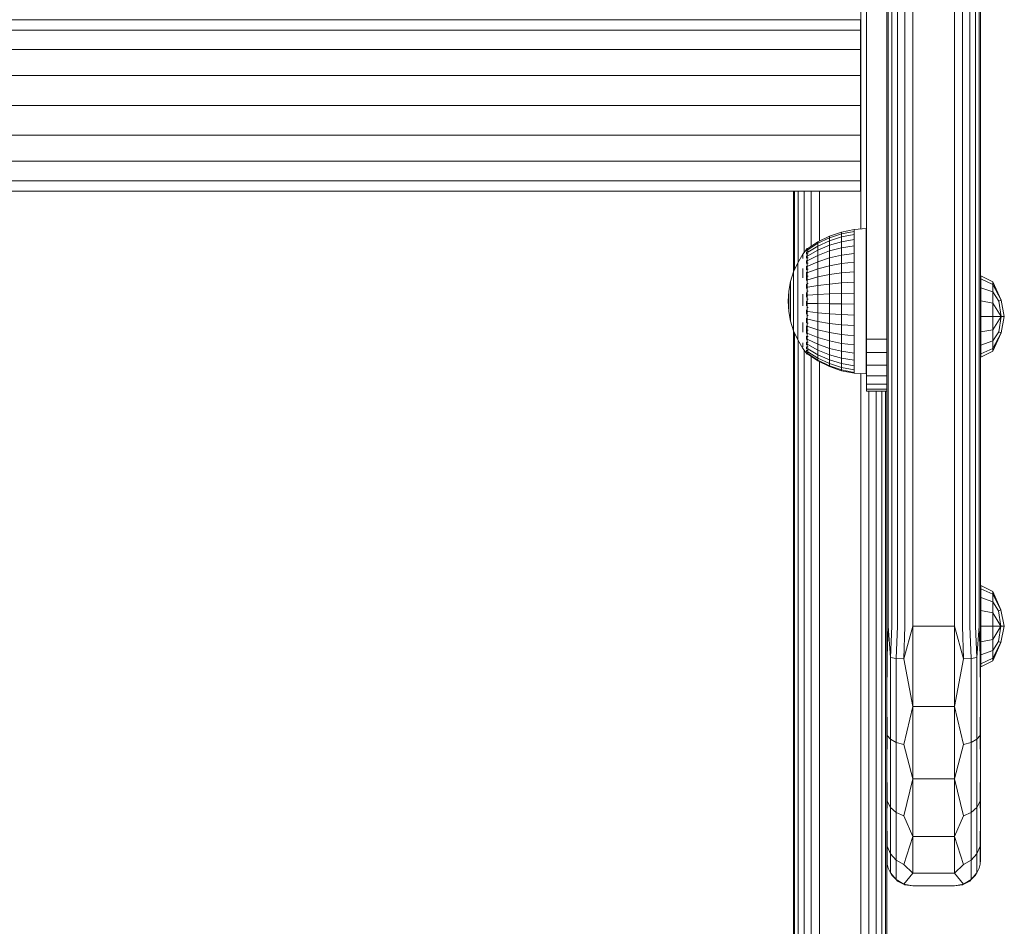
# Model space of a CAD drawing. Units: millimetres. Extents: x 542 to 578302, y -1972 to 596964.
# Drawn here: x 6382 to 6572, y 2416 to 2591 of the extents above; entities that cross this region are included whole.
import ezdxf

# ---------------------------------------------------------------- set-up
doc = ezdxf.new("R2010")
doc.units = ezdxf.units.MM
doc.layers.add('Контур', color=7, linetype='Continuous', lineweight=15)

msp = doc.modelspace()

# ---------------------------------------------------------------- linework, layer by layer
at = {"layer": 'Контур'}
for p, q in [((6549.358, 2473.984), (6549.358, 2724.832)), ((6549.603, 2724.832), (6549.602, 2473.984)), ((6550.313, 2724.832), (6550.313, 2473.984)), ((6551.419, 2724.832), (6551.419, 2473.984)), ((6552.813, 2724.832), (6552.813, 2473.984)), ((6554.358, 2473.984), (6554.358, 2724.832)), ((6562.358, 2473.984), (6562.358, 2724.832)), ((6563.903, 2473.984), (6563.903, 2724.832)), ((6565.297, 2473.984), (6565.297, 2724.832)), ((6566.403, 2473.984), (6566.403, 2724.832)), ((6567.113, 2473.984), (6567.113, 2724.832)), ((6567.358, 2724.832), (6567.358, 2473.984)), ((6545.452, 2529.271), (6545.452, 2619.271)), ((6544.36, 2600.094), (6544.36, 2550.453)), ((6544.28, 2590.766), (5917.828, 2590.766)), ((6544.28, 2588.777), (6544.28, 2590.766)), ((6544.28, 2588.777), (5917.828, 2588.777)), ((6544.28, 2585.037), (6544.28, 2588.777)), ((6544.28, 2585.037), (5917.828, 2585.037)), ((6544.28, 2580), (6544.28, 2585.037)), ((6544.28, 2580), (5917.828, 2580)), ((6544.28, 2574.271), (6544.28, 2580)), ((6544.28, 2574.271), (5917.828, 2574.271)), ((6544.28, 2574.271), (6544.28, 2568.542)), ((6544.28, 2568.542), (5917.828, 2568.542)), ((6544.28, 2563.504), (6544.28, 2568.542)), ((6544.28, 2563.504), (5917.828, 2563.504)), ((6544.28, 2559.765), (6544.28, 2563.504)), ((6544.28, 2559.765), (5917.828, 2559.765)), ((6544.28, 2557.775), (6544.28, 2559.765)), ((6544.28, 2557.775), (5917.828, 2557.775)), ((6531.36, 2542.054), (6531.36, 2557.775)), ((6531.605, 2542.643), (6531.605, 2557.775)), ((6532.315, 2544.153), (6532.315, 2557.775)), ((6533.421, 2545.911), (6533.421, 2557.775)), ((6534.815, 2547.148), (6534.815, 2557.775)), ((6536.36, 2548.123), (6536.36, 2557.775)), ((6543.069, 2550.341), (6540.639, 2549.86)), ((6545.377, 2550.542), (6543.069, 2550.341)), ((6543.069, 2550.341), (6543.069, 2550.017)), ((6545.377, 2550.542), (6545.377, 2550.378)), ((6545.377, 2549.89), (6545.377, 2550.378)), ((6538.293, 2549.069), (6536.07, 2547.981)), ((6536.07, 2547.712), (6538.293, 2548.776)), ((6540.639, 2549.86), (6538.293, 2549.069)), ((6538.293, 2548.776), (6540.639, 2549.548)), ((6538.293, 2549.069), (6538.293, 2548.776)), ((6540.639, 2548.931), (6538.293, 2548.195)), ((6538.293, 2548.776), (6538.293, 2548.195)), ((6540.639, 2549.548), (6543.069, 2550.017)), ((6540.639, 2549.86), (6540.639, 2549.548)), ((6540.639, 2549.548), (6540.639, 2548.931)), ((6543.069, 2549.378), (6540.639, 2548.931)), ((6540.639, 2548.024), (6540.639, 2548.931)), ((6540.639, 2548.024), (6543.069, 2548.438)), ((6543.069, 2550.017), (6543.069, 2549.378)), ((6543.069, 2548.438), (6543.069, 2549.378)), ((6543.069, 2547.219), (6543.069, 2548.438)), ((6545.377, 2549.088), (6545.377, 2549.89)), ((6545.377, 2547.993), (6545.377, 2549.088)), ((6533.877, 2546.523), (6533.2, 2545.614)), ((6533.877, 2546.542), (6533.913, 2546.561)), ((6533.877, 2546.542), (6533.877, 2546.472)), ((6534.04, 2546.742), (6533.901, 2546.555)), ((6534.04, 2546.742), (6534.202, 2546.742)), ((6534.04, 2546.742), (6534.04, 2546.623)), ((6534.04, 2546.623), (6534.203, 2546.623)), ((6534.04, 2546.623), (6534.04, 2546.267)), ((6536.07, 2547.981), (6534.112, 2546.682)), ((6534.112, 2546.445), (6536.07, 2547.712)), ((6534.112, 2545.975), (6536.07, 2547.182)), ((6538.293, 2548.195), (6536.07, 2547.182)), ((6536.07, 2547.981), (6536.07, 2547.712)), ((6536.07, 2547.712), (6536.07, 2547.182)), ((6536.07, 2546.403), (6538.293, 2547.342)), ((6536.07, 2546.403), (6536.07, 2547.182)), ((6538.293, 2547.342), (6538.293, 2548.195)), ((6538.293, 2547.342), (6540.639, 2548.024)), ((6538.293, 2546.235), (6538.293, 2547.342)), ((6538.293, 2546.235), (6540.639, 2546.847)), ((6540.639, 2546.847), (6540.639, 2548.024)), ((6540.639, 2546.847), (6543.069, 2547.219)), ((6540.639, 2545.429), (6540.639, 2546.847)), ((6543.069, 2545.75), (6543.069, 2547.219)), ((6545.377, 2546.629), (6545.377, 2547.993)), ((6545.377, 2545.029), (6545.377, 2546.629)), ((6533.2, 2545.614), (6532.2, 2543.963)), ((6533.2, 2545.476), (6533.2, 2545.203)), ((6533.2, 2544.799), (6533.2, 2545.203)), ((6533.877, 2546.381), (6533.899, 2546.419)), ((6533.877, 2546.4), (6533.877, 2546.381)), ((6533.877, 2546.189), (6533.877, 2546.381)), ((6533.877, 2546.381), (6533.944, 2546.379)), ((6533.877, 2545.904), (6533.905, 2546.003)), ((6533.877, 2545.904), (6533.877, 2545.996)), ((6533.877, 2545.904), (6533.953, 2545.908)), ((6533.877, 2545.65), (6533.877, 2545.904)), ((6533.877, 2545.127), (6533.877, 2545.323)), ((6533.877, 2545.127), (6533.954, 2545.184)), ((6533.877, 2544.873), (6533.877, 2545.127)), ((6533.877, 2545.127), (6533.905, 2544.957)), ((6534.04, 2546.267), (6534.202, 2546.267)), ((6534.04, 2546.267), (6534.04, 2545.683)), ((6534.04, 2545.683), (6534.202, 2545.683)), ((6534.04, 2545.683), (6534.04, 2544.885)), ((6534.04, 2544.885), (6534.202, 2544.885)), ((6534.04, 2544.885), (6534.04, 2543.891)), ((6534.112, 2545.284), (6536.07, 2546.403)), ((6534.112, 2544.388), (6536.07, 2545.393)), ((6536.07, 2545.393), (6536.07, 2546.403)), ((6536.07, 2545.393), (6538.293, 2546.235)), ((6536.07, 2544.175), (6536.07, 2545.393)), ((6536.07, 2544.175), (6538.293, 2544.901)), ((6538.293, 2544.901), (6538.293, 2546.235)), ((6538.293, 2544.901), (6540.639, 2545.429)), ((6538.293, 2543.371), (6538.293, 2544.901)), ((6540.639, 2545.429), (6543.069, 2545.75)), ((6540.639, 2543.803), (6540.639, 2545.429)), ((6543.069, 2544.065), (6543.069, 2545.75)), ((6545.377, 2543.23), (6545.377, 2545.029)), ((6532.2, 2543.963), (6531.407, 2542.205)), ((6532.2, 2543.963), (6532.2, 2543.851)), ((6532.2, 2543.851), (6532.2, 2543.628)), ((6532.2, 2543.628), (6532.2, 2543.297)), ((6532.2, 2542.864), (6532.2, 2543.297)), ((6532.2, 2542.864), (6532.2, 2542.335)), ((6533.2, 2542.869), (6533.2, 2542.019)), ((6533.877, 2544.073), (6533.877, 2544.413)), ((6533.877, 2544.073), (6533.95, 2544.22)), ((6533.877, 2543.856), (6533.877, 2544.073)), ((6533.877, 2544.073), (6533.903, 2543.914)), ((6533.877, 2542.777), (6533.877, 2543.312)), ((6533.877, 2542.777), (6533.941, 2543.013)), ((6533.877, 2542.604), (6533.877, 2542.777)), ((6533.877, 2542.777), (6533.899, 2542.654)), ((6534.04, 2543.891), (6534.203, 2543.891)), ((6534.04, 2543.891), (6534.04, 2542.726)), ((6534.04, 2542.726), (6534.203, 2542.726)), ((6534.04, 2542.726), (6534.04, 2541.415)), ((6534.112, 2543.309), (6536.07, 2544.175)), ((6534.112, 2542.07), (6536.07, 2542.778)), ((6536.07, 2542.778), (6536.07, 2544.175)), ((6536.07, 2542.778), (6538.293, 2543.371)), ((6536.07, 2541.235), (6536.07, 2542.778)), ((6538.293, 2543.371), (6540.639, 2543.803)), ((6538.293, 2541.682), (6538.293, 2543.371)), ((6540.639, 2543.803), (6543.069, 2544.065)), ((6540.639, 2542.006), (6540.639, 2543.803)), ((6543.069, 2542.203), (6543.069, 2544.065)), ((6545.377, 2541.274), (6545.377, 2543.23)), ((6531.407, 2542.205), (6530.832, 2540.364)), ((6531.407, 2542.205), (6531.407, 2542.119)), ((6531.407, 2542.119), (6531.407, 2541.949)), ((6531.407, 2541.949), (6531.407, 2541.696)), ((6531.407, 2541.366), (6531.407, 2541.696)), ((6531.407, 2541.366), (6531.407, 2540.962)), ((6531.407, 2540.962), (6531.407, 2540.492)), ((6532.2, 2542.335), (6532.2, 2541.718)), ((6532.2, 2541.718), (6532.2, 2541.023)), ((6532.2, 2541.023), (6532.2, 2540.26)), ((6533.2, 2541.086), (6533.2, 2542.019)), ((6533.877, 2541.281), (6533.877, 2542.126)), ((6533.877, 2541.281), (6533.909, 2541.465)), ((6533.877, 2540.569), (6533.877, 2541.281)), ((6533.877, 2541.281), (6533.92, 2541.08)), ((6534.04, 2541.415), (6534.203, 2541.415)), ((6534.04, 2541.415), (6534.04, 2539.99)), ((6534.112, 2540.702), (6536.07, 2541.235)), ((6536.07, 2541.235), (6538.293, 2541.682)), ((6536.07, 2539.582), (6536.07, 2541.235)), ((6538.293, 2541.682), (6540.639, 2542.006)), ((6538.293, 2539.871), (6538.293, 2541.682)), ((6540.639, 2542.006), (6543.069, 2542.203)), ((6540.639, 2540.082), (6540.639, 2542.006)), ((6543.069, 2540.209), (6543.069, 2542.203)), ((6545.377, 2539.208), (6545.377, 2541.274)), ((6567.437, 2541.449), (6569.761, 2540.289)), ((6567.437, 2541.449), (6567.437, 2540.854)), ((6567.437, 2540.854), (6569.761, 2539.783)), ((6567.437, 2540.854), (6567.437, 2539.159)), ((6530.832, 2540.364), (6530.484, 2538.467)), ((6530.832, 2540.364), (6530.832, 2540.306)), ((6530.832, 2540.306), (6530.832, 2540.191)), ((6530.832, 2540.191), (6530.832, 2540.021)), ((6530.832, 2539.798), (6530.832, 2540.021)), ((6530.832, 2539.798), (6530.832, 2539.525)), ((6530.832, 2539.525), (6530.832, 2539.208)), ((6530.832, 2539.208), (6530.832, 2538.85)), ((6531.407, 2540.492), (6531.407, 2539.961)), ((6531.407, 2539.961), (6531.407, 2539.379)), ((6531.407, 2538.753), (6531.407, 2539.379)), ((6532.2, 2539.44), (6532.2, 2540.26)), ((6532.2, 2539.44), (6532.2, 2538.577)), ((6533.877, 2539.632), (6533.877, 2539.851)), ((6533.877, 2539.632), (6533.899, 2539.803)), ((6533.877, 2538.994), (6533.877, 2539.632)), ((6533.877, 2539.632), (6533.943, 2539.421)), ((6534.04, 2539.99), (6534.202, 2539.99)), ((6534.04, 2539.99), (6534.04, 2538.484)), ((6534.112, 2539.237), (6536.07, 2539.582)), ((6536.07, 2539.582), (6538.293, 2539.871)), ((6536.07, 2539.582), (6536.07, 2537.858)), ((6538.293, 2539.871), (6540.639, 2540.082)), ((6538.293, 2539.871), (6538.293, 2537.983)), ((6540.639, 2540.082), (6543.069, 2540.209)), ((6540.639, 2540.082), (6540.639, 2538.074)), ((6543.069, 2540.209), (6543.069, 2538.129)), ((6545.377, 2537.078), (6545.377, 2539.208)), ((6567.437, 2539.159), (6569.761, 2538.339)), ((6567.437, 2539.159), (6567.437, 2536.623)), ((6571.323, 2536.777), (6569.761, 2540.289)), ((6569.761, 2539.783), (6569.761, 2540.289)), ((6569.761, 2539.783), (6569.761, 2538.339)), ((6569.761, 2539.783), (6571.323, 2536.777)), ((6530.367, 2536.542), (6530.484, 2538.467)), ((6530.484, 2538.467), (6530.484, 2538.438)), ((6530.484, 2538.438), (6530.484, 2538.38)), ((6530.484, 2538.38), (6530.484, 2538.294)), ((6530.484, 2538.182), (6530.484, 2538.294)), ((6530.484, 2538.182), (6530.484, 2538.044)), ((6530.484, 2538.044), (6530.484, 2537.885)), ((6530.484, 2537.885), (6530.484, 2537.704)), ((6530.484, 2537.704), (6530.484, 2537.506)), ((6530.484, 2537.294), (6530.484, 2537.506)), ((6530.484, 2537.294), (6530.484, 2537.07)), ((6530.484, 2537.07), (6530.484, 2536.838)), ((6530.832, 2538.85), (6530.832, 2538.457)), ((6530.832, 2538.034), (6530.832, 2538.457)), ((6530.832, 2538.034), (6530.832, 2537.59)), ((6530.832, 2537.59), (6530.832, 2537.129)), ((6530.832, 2537.129), (6530.832, 2536.66)), ((6531.407, 2538.753), (6531.407, 2538.095)), ((6531.407, 2538.095), (6531.407, 2537.412)), ((6531.407, 2537.412), (6531.407, 2536.717)), ((6532.2, 2538.577), (6532.2, 2537.683)), ((6532.2, 2537.683), (6532.2, 2536.771)), ((6533.2, 2537.936), (6533.2, 2536.822)), ((6533.877, 2537.884), (6533.877, 2538.228)), ((6533.877, 2537.884), (6533.905, 2538.163)), ((6533.877, 2537.334), (6533.877, 2537.884)), ((6533.877, 2537.884), (6533.953, 2537.777)), ((6534.04, 2538.484), (6534.202, 2538.484)), ((6534.04, 2538.484), (6534.04, 2536.933)), ((6534.112, 2537.709), (6536.07, 2537.858)), ((6538.293, 2537.983), (6536.07, 2537.858)), ((6536.07, 2536.103), (6536.07, 2537.858)), ((6540.639, 2538.074), (6538.293, 2537.983)), ((6538.293, 2536.061), (6538.293, 2537.983)), ((6543.069, 2538.129), (6540.639, 2538.074)), ((6540.639, 2536.03), (6540.639, 2538.074)), ((6543.069, 2536.012), (6543.069, 2538.129)), ((6545.377, 2534.937), (6545.377, 2537.078)), ((6569.761, 2538.339), (6569.761, 2536.18)), ((6569.761, 2538.339), (6570.876, 2536.593)), ((6530.367, 2536.542), (6530.484, 2534.614)), ((6530.484, 2536.838), (6530.484, 2536.601)), ((6530.484, 2536.601), (6530.484, 2536.364)), ((6530.484, 2536.129), (6530.484, 2536.364)), ((6530.484, 2536.129), (6530.484, 2535.901)), ((6530.484, 2535.901), (6530.484, 2535.682)), ((6530.484, 2535.682), (6530.484, 2535.477)), ((6530.484, 2535.477), (6530.484, 2535.287)), ((6530.484, 2535.117), (6530.484, 2535.287)), ((6530.484, 2535.117), (6530.484, 2534.968)), ((6530.832, 2536.66), (6530.832, 2536.189)), ((6530.832, 2535.723), (6530.832, 2536.189)), ((6530.832, 2535.723), (6530.832, 2535.269)), ((6530.832, 2535.269), (6530.832, 2534.835)), ((6531.407, 2536.717), (6531.407, 2536.019)), ((6531.407, 2535.328), (6531.407, 2536.019)), ((6531.407, 2535.328), (6531.407, 2534.656)), ((6532.2, 2536.771), (6532.2, 2535.856)), ((6532.2, 2534.951), (6532.2, 2535.856)), ((6533.2, 2535.703), (6533.2, 2536.822)), ((6533.877, 2536.093), (6533.877, 2536.593)), ((6533.877, 2536.093), (6533.956, 2536.131)), ((6533.877, 2535.665), (6533.877, 2536.093)), ((6533.877, 2536.093), (6533.906, 2535.766)), ((6534.04, 2536.933), (6534.202, 2536.933)), ((6534.04, 2536.933), (6534.04, 2535.372)), ((6534.04, 2535.372), (6534.202, 2535.372)), ((6534.04, 2535.372), (6534.04, 2533.839)), ((6534.112, 2536.152), (6536.07, 2536.103)), ((6536.07, 2536.103), (6538.293, 2536.061)), ((6536.07, 2534.358), (6536.07, 2536.103)), ((6538.293, 2536.061), (6540.639, 2536.03)), ((6538.293, 2534.15), (6538.293, 2536.061)), ((6540.639, 2536.03), (6543.069, 2536.012)), ((6540.639, 2533.999), (6540.639, 2536.03)), ((6543.069, 2533.907), (6543.069, 2536.012)), ((6567.437, 2536.623), (6569.761, 2536.18)), ((6567.437, 2536.623), (6567.437, 2533.632)), ((6569.761, 2536.18), (6569.761, 2533.632)), ((6569.761, 2536.18), (6571.323, 2533.632)), ((6571.323, 2536.777), (6570.876, 2536.593)), ((6571.323, 2533.632), (6570.876, 2536.593)), ((6571.951, 2533.632), (6571.323, 2536.777)), ((6530.484, 2534.968), (6530.484, 2534.843)), ((6530.484, 2534.843), (6530.484, 2534.744)), ((6530.484, 2534.744), (6530.484, 2534.672)), ((6530.484, 2534.628), (6530.484, 2534.672)), ((6530.484, 2534.614), (6530.484, 2534.628)), ((6530.832, 2532.713), (6530.484, 2534.614)), ((6530.832, 2534.835), (6530.832, 2534.427)), ((6530.832, 2534.427), (6530.832, 2534.051)), ((6530.832, 2533.712), (6530.832, 2534.051)), ((6530.832, 2533.712), (6530.832, 2533.417)), ((6530.832, 2533.417), (6530.832, 2533.169)), ((6531.407, 2534.656), (6531.407, 2534.013)), ((6531.407, 2534.013), (6531.407, 2533.408)), ((6531.407, 2533.408), (6531.407, 2532.851)), ((6532.2, 2534.951), (6532.2, 2534.071)), ((6532.2, 2534.071), (6532.2, 2533.228)), ((6532.2, 2533.228), (6532.2, 2532.435)), ((6533.877, 2534.317), (6533.877, 2534.915)), ((6533.877, 2534.317), (6533.949, 2534.485)), ((6533.877, 2534.05), (6533.877, 2534.317)), ((6533.877, 2534.317), (6533.902, 2534.09)), ((6533.877, 2532.612), (6533.877, 2533.288)), ((6534.04, 2533.839), (6534.202, 2533.839)), ((6534.04, 2533.839), (6534.04, 2532.369)), ((6534.112, 2534.606), (6536.07, 2534.358)), ((6536.07, 2534.358), (6538.293, 2534.15)), ((6536.07, 2532.664), (6536.07, 2534.358)), ((6538.293, 2534.15), (6540.639, 2533.999)), ((6538.293, 2532.295), (6538.293, 2534.15)), ((6540.639, 2533.999), (6543.069, 2533.907)), ((6540.639, 2532.027), (6540.639, 2533.999)), ((6543.069, 2531.864), (6543.069, 2533.907)), ((6545.377, 2532.832), (6545.377, 2534.937)), ((6567.437, 2533.632), (6567.437, 2530.64)), ((6567.437, 2533.632), (6569.761, 2533.632)), ((6569.761, 2533.632), (6571.323, 2533.632)), ((6569.761, 2533.632), (6569.761, 2531.084)), ((6569.761, 2531.084), (6571.323, 2533.632)), ((6570.876, 2530.671), (6571.323, 2533.632)), ((6571.951, 2533.632), (6571.323, 2533.632)), ((6571.323, 2530.487), (6571.951, 2533.632)), ((6530.832, 2533.169), (6530.832, 2532.971)), ((6530.832, 2532.971), (6530.832, 2532.829)), ((6530.832, 2532.742), (6530.832, 2532.829)), ((6530.832, 2532.713), (6530.832, 2532.742)), ((6531.407, 2530.868), (6530.832, 2532.713)), ((6531.407, 2532.349), (6531.407, 2532.851)), ((6531.407, 2532.349), (6531.407, 2531.911)), ((6531.407, 2531.911), (6531.407, 2531.544)), ((6531.407, 2531.544), (6531.407, 2531.252)), ((6532.2, 2532.435), (6532.2, 2531.704)), ((6532.2, 2531.047), (6532.2, 2531.704)), ((6533.2, 2532.491), (6533.2, 2531.522)), ((6533.2, 2530.628), (6533.2, 2531.522)), ((6533.877, 2532.612), (6533.935, 2532.839)), ((6533.877, 2532.421), (6533.877, 2532.612)), ((6533.877, 2532.612), (6533.899, 2532.464)), ((6533.877, 2531.033), (6533.877, 2531.827)), ((6534.04, 2532.369), (6534.203, 2532.369)), ((6534.04, 2532.369), (6534.04, 2530.998)), ((6534.112, 2533.104), (6536.07, 2532.664)), ((6534.113, 2531.684), (6536.07, 2531.062)), ((6536.07, 2532.664), (6538.293, 2532.295)), ((6536.07, 2531.062), (6536.07, 2532.664)), ((6538.293, 2532.295), (6540.639, 2532.027)), ((6538.293, 2530.54), (6538.293, 2532.295)), ((6540.639, 2532.027), (6543.069, 2531.864)), ((6540.639, 2530.161), (6540.639, 2532.027)), ((6543.069, 2529.931), (6543.069, 2531.864)), ((6545.377, 2530.815), (6545.377, 2532.832)), ((6531.36, 2398.58), (6531.36, 2531.02)), ((6531.407, 2531.252), (6531.407, 2531.04)), ((6531.407, 2530.911), (6531.407, 2531.04)), ((6531.407, 2530.868), (6531.407, 2530.911)), ((6532.2, 2529.107), (6531.407, 2530.868)), ((6531.604, 2398.58), (6531.605, 2530.43)), ((6532.2, 2531.047), (6532.2, 2530.473)), ((6532.2, 2530.473), (6532.2, 2529.991)), ((6532.2, 2529.991), (6532.2, 2529.609)), ((6532.2, 2529.609), (6532.2, 2529.331)), ((6533.877, 2531.033), (6533.903, 2531.167)), ((6533.877, 2530.353), (6533.877, 2531.033)), ((6533.877, 2531.033), (6533.931, 2530.779)), ((6533.877, 2529.631), (6533.877, 2529.837)), ((6533.877, 2529.631), (6533.9, 2529.771)), ((6533.877, 2529.205), (6533.877, 2529.631)), ((6533.877, 2529.631), (6533.946, 2529.437)), ((6534.04, 2530.998), (6534.203, 2530.998)), ((6534.04, 2530.998), (6534.04, 2529.756)), ((6534.04, 2529.756), (6534.203, 2529.756)), ((6534.04, 2529.756), (6534.04, 2528.673)), ((6534.112, 2530.377), (6536.07, 2529.587)), ((6536.07, 2531.062), (6538.293, 2530.54)), ((6536.07, 2529.587), (6536.07, 2531.062)), ((6536.07, 2529.587), (6538.293, 2528.925)), ((6536.07, 2528.276), (6536.07, 2529.587)), ((6538.293, 2530.54), (6540.639, 2530.161)), ((6538.293, 2528.925), (6538.293, 2530.54)), ((6540.639, 2530.161), (6543.069, 2529.931)), ((6540.639, 2528.444), (6540.639, 2530.161)), ((6543.069, 2528.152), (6543.069, 2529.931)), ((6545.377, 2528.932), (6545.377, 2530.815)), ((6567.437, 2530.64), (6569.761, 2531.084)), ((6567.437, 2530.64), (6567.437, 2528.104)), ((6569.761, 2531.084), (6569.761, 2528.924)), ((6570.876, 2530.671), (6569.761, 2528.924)), ((6571.323, 2530.487), (6569.761, 2527.481)), ((6569.761, 2526.974), (6571.323, 2530.487)), ((6571.323, 2530.487), (6570.876, 2530.671)), ((6532.2, 2529.163), (6532.2, 2529.331)), ((6532.2, 2529.107), (6532.2, 2529.163)), ((6533.2, 2527.453), (6532.2, 2529.107)), ((6532.315, 2398.58), (6532.315, 2528.917)), ((6533.2, 2528.534), (6533.2, 2528.067)), ((6533.2, 2527.728), (6533.2, 2528.067)), ((6533.877, 2528.452), (6533.877, 2528.691)), ((6533.877, 2528.452), (6533.904, 2528.62)), ((6533.877, 2528.19), (6533.877, 2528.452)), ((6533.877, 2528.452), (6533.953, 2528.353)), ((6533.877, 2527.532), (6533.877, 2527.791)), ((6533.877, 2527.393), (6533.877, 2527.532)), ((6533.877, 2527.532), (6533.954, 2527.508)), ((6533.877, 2527.532), (6533.905, 2527.4)), ((6534.04, 2528.673), (6534.202, 2528.673)), ((6534.04, 2528.673), (6534.04, 2527.774)), ((6534.04, 2527.774), (6534.202, 2527.774)), ((6534.04, 2527.774), (6534.04, 2527.082)), ((6534.112, 2529.214), (6536.07, 2528.276)), ((6534.112, 2528.224), (6536.07, 2527.159)), ((6536.07, 2528.276), (6538.293, 2527.489)), ((6536.07, 2528.276), (6536.07, 2527.159)), ((6538.293, 2528.925), (6540.639, 2528.444)), ((6538.293, 2527.489), (6538.293, 2528.925)), ((6540.639, 2528.444), (6543.069, 2528.152)), ((6540.639, 2526.918), (6540.639, 2528.444)), ((6543.069, 2526.571), (6543.069, 2528.152)), ((6545.377, 2527.228), (6545.377, 2528.932)), ((6545.452, 2529.271), (6549.358, 2529.271)), ((6545.452, 2526.683), (6545.452, 2529.271)), ((6567.437, 2528.104), (6569.761, 2528.924)), ((6567.437, 2528.104), (6567.437, 2526.409)), ((6569.761, 2527.481), (6569.761, 2528.924)), ((6534.04, 2526.372), (6533.2, 2527.453)), ((6533.421, 2398.58), (6533.421, 2527.168)), ((6533.877, 2526.902), (6533.877, 2527.141)), ((6533.877, 2526.902), (6533.951, 2526.908)), ((6533.877, 2526.852), (6533.877, 2526.902)), ((6533.877, 2526.902), (6533.903, 2526.835)), ((6533.877, 2526.582), (6533.877, 2526.718)), ((6533.877, 2526.582), (6533.932, 2526.573)), ((6533.877, 2526.582), (6533.9, 2526.558)), ((6534.04, 2527.082), (6534.202, 2527.082)), ((6534.04, 2527.082), (6534.04, 2526.61)), ((6534.04, 2526.61), (6534.202, 2526.61)), ((6534.04, 2526.61), (6534.04, 2526.372)), ((6534.04, 2526.372), (6534.203, 2526.372)), ((6534.112, 2527.428), (6536.07, 2526.261)), ((6534.112, 2526.846), (6536.07, 2525.605)), ((6534.113, 2526.491), (6536.07, 2525.204)), ((6534.113, 2526.372), (6536.07, 2525.07)), ((6534.815, 2398.58), (6534.815, 2525.905)), ((6538.293, 2526.265), (6536.07, 2527.159)), ((6536.07, 2526.261), (6536.07, 2527.159)), ((6536.07, 2526.261), (6538.293, 2525.283)), ((6536.07, 2525.605), (6536.07, 2526.261)), ((6538.293, 2527.489), (6540.639, 2526.918)), ((6538.293, 2527.489), (6538.293, 2526.265)), ((6540.639, 2525.617), (6538.293, 2526.265)), ((6538.293, 2525.283), (6538.293, 2526.265)), ((6540.639, 2526.918), (6543.069, 2526.571)), ((6540.639, 2526.918), (6540.639, 2525.617)), ((6543.069, 2525.222), (6540.639, 2525.617)), ((6540.639, 2524.571), (6540.639, 2525.617)), ((6543.069, 2526.571), (6543.069, 2525.222)), ((6545.377, 2525.741), (6545.377, 2527.228)), ((6545.377, 2524.508), (6545.377, 2525.741)), ((6545.452, 2526.683), (6549.358, 2526.683)), ((6545.452, 2524.271), (6545.452, 2526.683)), ((6567.437, 2526.409), (6569.761, 2527.481)), ((6567.437, 2525.814), (6569.761, 2526.974)), ((6567.437, 2525.814), (6567.437, 2526.409)), ((6569.761, 2526.974), (6569.761, 2527.481)), ((6536.07, 2525.605), (6538.293, 2524.564)), ((6536.07, 2525.204), (6536.07, 2525.605)), ((6536.07, 2525.204), (6538.293, 2524.125)), ((6536.07, 2525.07), (6536.07, 2525.204)), ((6536.07, 2525.07), (6538.293, 2523.978)), ((6536.36, 2398.58), (6536.36, 2524.927)), ((6538.293, 2525.283), (6540.639, 2524.571)), ((6538.293, 2524.564), (6538.293, 2525.283)), ((6538.293, 2524.564), (6540.639, 2523.807)), ((6538.293, 2524.125), (6538.293, 2524.564)), ((6538.293, 2524.125), (6540.639, 2523.341)), ((6538.293, 2523.978), (6538.293, 2524.125)), ((6538.293, 2523.978), (6540.639, 2523.184)), ((6540.639, 2524.571), (6543.069, 2524.14)), ((6540.639, 2523.807), (6540.639, 2524.571)), ((6540.639, 2523.807), (6543.069, 2523.348)), ((6540.639, 2523.341), (6540.639, 2523.807)), ((6543.069, 2524.14), (6543.069, 2525.222)), ((6543.069, 2523.348), (6543.069, 2524.14)), ((6545.377, 2523.557), (6545.377, 2524.508)), ((6545.452, 2524.271), (6549.358, 2524.271)), ((6545.452, 2522.2), (6545.452, 2524.271)), ((6540.639, 2523.341), (6543.069, 2522.865)), ((6540.639, 2523.184), (6540.639, 2523.341)), ((6540.639, 2523.184), (6543.069, 2522.703)), ((6543.069, 2522.865), (6543.069, 2523.348)), ((6543.069, 2522.703), (6543.069, 2522.865)), ((6545.377, 2522.583), (6543.069, 2522.703)), ((6544.36, 2522.636), (6544.36, 2398.58)), ((6545.377, 2522.91), (6545.377, 2523.557)), ((6545.377, 2522.583), (6545.377, 2522.91)), ((6545.452, 2522.2), (6549.358, 2522.2)), ((6545.452, 2520.611), (6545.452, 2522.2)), ((6545.452, 2520.611), (6549.358, 2520.611)), ((6545.452, 2519.612), (6545.452, 2520.611)), ((6545.452, 2519.612), (6549.358, 2519.612)), ((6545.452, 2519.271), (6545.452, 2519.612)), ((6545.452, 2519.271), (6549.358, 2519.271)), ((6545.905, 2519.271), (6545.905, 2398.58)), ((6547.299, 2519.271), (6547.299, 2398.58)), ((6548.405, 2519.271), (6548.405, 2398.58)), ((6549.115, 2519.271), (6549.115, 2398.58)), ((6567.423, 2481.813), (6567.423, 2481.217)), ((6567.423, 2481.813), (6569.746, 2480.653)), ((6567.423, 2481.217), (6569.746, 2480.146)), ((6567.423, 2481.217), (6567.423, 2479.523)), ((6571.309, 2477.14), (6569.746, 2480.653)), ((6569.746, 2480.146), (6569.746, 2480.653)), ((6569.746, 2480.146), (6569.746, 2478.703)), ((6569.746, 2480.146), (6571.309, 2477.14)), ((6567.423, 2479.523), (6569.746, 2478.703)), ((6567.423, 2479.523), (6567.423, 2476.987)), ((6569.746, 2478.703), (6569.746, 2476.543)), ((6569.746, 2478.703), (6570.862, 2476.956)), ((6567.423, 2476.987), (6569.746, 2476.543)), ((6567.423, 2476.987), (6567.423, 2473.995)), ((6569.746, 2476.543), (6569.746, 2473.995)), ((6569.746, 2476.543), (6571.309, 2473.995)), ((6571.309, 2477.14), (6570.862, 2476.956)), ((6571.309, 2473.995), (6570.862, 2476.956)), ((6571.937, 2473.995), (6571.309, 2477.14)), ((6549.358, 2473.984), (6549.434, 2468.182)), ((6549.358, 2473.984), (6549.358, 2460.078)), ((6549.602, 2473.984), (6549.434, 2468.182)), ((6549.602, 2473.984), (6550.028, 2467.975)), ((6550.313, 2473.984), (6550.028, 2467.975)), ((6551.419, 2473.984), (6551.144, 2467.807)), ((6552.813, 2473.984), (6552.648, 2467.697)), ((6554.358, 2473.984), (6552.648, 2467.697)), ((6554.358, 2473.984), (6554.358, 2458.533)), ((6562.358, 2473.984), (6554.358, 2473.984)), ((6562.358, 2473.984), (6564.068, 2467.697)), ((6562.358, 2458.533), (6562.358, 2473.984)), ((6563.903, 2473.984), (6564.068, 2467.697)), ((6565.297, 2473.984), (6565.572, 2467.807)), ((6566.403, 2473.984), (6566.688, 2467.975)), ((6567.113, 2473.984), (6566.688, 2467.975)), ((6567.113, 2473.984), (6567.282, 2468.182)), ((6567.358, 2473.984), (6567.282, 2468.182)), ((6567.358, 2473.984), (6567.358, 2460.078)), ((6567.423, 2473.995), (6567.423, 2471.004)), ((6567.423, 2473.995), (6569.746, 2473.995)), ((6569.746, 2473.995), (6571.309, 2473.995)), ((6569.746, 2473.995), (6569.746, 2471.447)), ((6569.746, 2471.447), (6571.309, 2473.995)), ((6570.862, 2471.034), (6571.309, 2473.995)), ((6571.937, 2473.995), (6571.309, 2473.995)), ((6571.309, 2470.85), (6571.937, 2473.995)), ((6567.423, 2471.004), (6569.746, 2471.447)), ((6567.423, 2471.004), (6567.423, 2468.468)), ((6569.746, 2471.447), (6569.746, 2469.287)), ((6570.862, 2471.034), (6569.746, 2469.287)), ((6571.309, 2470.85), (6569.746, 2467.844)), ((6569.746, 2467.337), (6571.309, 2470.85)), ((6571.309, 2470.85), (6570.862, 2471.034)), ((6567.423, 2468.468), (6569.746, 2469.287)), ((6569.746, 2467.844), (6569.746, 2469.287)), ((6549.358, 2460.078), (6549.434, 2468.182)), ((6550.028, 2452.222), (6550.028, 2467.975)), ((6551.144, 2467.807), (6550.028, 2467.975)), ((6551.144, 2451.613), (6551.144, 2467.807)), ((6552.648, 2467.697), (6551.144, 2467.807)), ((6554.358, 2458.533), (6552.648, 2467.697)), ((6562.358, 2458.533), (6564.068, 2467.697)), ((6564.068, 2467.697), (6565.572, 2467.807)), ((6565.572, 2467.807), (6566.688, 2467.975)), ((6565.572, 2467.807), (6565.572, 2451.613)), ((6566.688, 2467.975), (6566.688, 2452.222)), ((6567.358, 2460.078), (6567.282, 2468.182)), ((6567.423, 2468.468), (6567.423, 2466.773)), ((6567.423, 2466.773), (6569.746, 2467.844)), ((6567.423, 2466.178), (6569.746, 2467.337)), ((6569.746, 2467.337), (6569.746, 2467.844)), ((6567.423, 2466.178), (6567.423, 2466.773)), ((6549.358, 2460.078), (6549.434, 2452.97)), ((6549.358, 2447.534), (6549.358, 2460.078)), ((6567.358, 2460.078), (6567.282, 2452.97)), ((6567.358, 2460.078), (6567.358, 2447.534)), ((6554.358, 2458.533), (6552.648, 2451.215)), ((6554.358, 2458.533), (6554.358, 2444.595)), ((6562.358, 2458.533), (6554.358, 2458.533)), ((6562.358, 2458.533), (6564.068, 2451.215)), ((6562.358, 2444.595), (6562.358, 2458.533)), ((6549.358, 2447.534), (6549.434, 2452.97)), ((6550.028, 2452.222), (6549.434, 2452.97)), ((6550.028, 2439.094), (6550.028, 2452.222)), ((6551.144, 2451.613), (6550.028, 2452.222)), ((6565.572, 2451.613), (6566.688, 2452.222)), ((6566.688, 2452.222), (6567.282, 2452.97)), ((6566.688, 2452.222), (6566.688, 2439.094)), ((6567.358, 2447.534), (6567.282, 2452.97)), ((6551.144, 2438.117), (6551.144, 2451.613)), ((6552.648, 2451.215), (6551.144, 2451.613)), ((6554.358, 2444.595), (6552.648, 2451.215)), ((6562.358, 2444.595), (6564.068, 2451.215)), ((6564.068, 2451.215), (6565.572, 2451.613)), ((6565.572, 2451.613), (6565.572, 2438.117)), ((6549.358, 2447.534), (6549.434, 2440.293)), ((6549.358, 2437.578), (6549.358, 2447.534)), ((6567.358, 2447.534), (6567.282, 2440.293)), ((6567.358, 2447.534), (6567.358, 2437.578)), ((6554.358, 2444.595), (6552.648, 2437.479)), ((6554.358, 2444.595), (6554.358, 2433.533)), ((6562.358, 2444.595), (6554.358, 2444.595)), ((6562.358, 2444.595), (6564.068, 2437.479)), ((6562.358, 2433.533), (6562.358, 2444.595)), ((6549.358, 2437.578), (6549.434, 2440.293)), ((6550.028, 2439.094), (6549.434, 2440.293)), ((6550.028, 2430.174), (6550.028, 2439.094)), ((6551.144, 2438.117), (6550.028, 2439.094)), ((6565.572, 2438.117), (6566.688, 2439.094)), ((6566.688, 2439.094), (6567.282, 2440.293)), ((6566.688, 2439.094), (6566.688, 2430.174)), ((6567.358, 2437.578), (6567.282, 2440.293)), ((6549.358, 2437.578), (6549.434, 2431.679)), ((6549.358, 2431.187), (6549.358, 2437.578)), ((6551.144, 2428.947), (6551.144, 2438.117)), ((6552.648, 2437.479), (6551.144, 2438.117)), ((6554.358, 2433.533), (6552.648, 2437.479)), ((6562.358, 2433.533), (6564.068, 2437.479)), ((6564.068, 2437.479), (6565.572, 2438.117)), ((6565.572, 2438.117), (6565.572, 2428.947)), ((6567.358, 2437.578), (6567.282, 2431.679)), ((6567.358, 2437.578), (6567.358, 2431.187)), ((6554.358, 2433.533), (6552.648, 2428.146)), ((6554.358, 2433.533), (6554.358, 2426.431)), ((6562.358, 2433.533), (6554.358, 2433.533)), ((6562.358, 2433.533), (6564.068, 2428.146)), ((6562.358, 2426.431), (6562.358, 2433.533)), ((6549.358, 2431.187), (6549.434, 2431.679)), ((6549.358, 2431.187), (6549.434, 2428.168)), ((6549.358, 2428.984), (6549.358, 2431.187)), ((6550.028, 2430.174), (6549.434, 2431.679)), ((6549.434, 2428.168), (6549.434, 2431.679)), ((6566.688, 2430.174), (6567.282, 2431.679)), ((6567.282, 2431.679), (6567.282, 2428.168)), ((6567.358, 2431.187), (6567.282, 2431.679)), ((6567.358, 2431.187), (6567.282, 2428.168)), ((6567.358, 2431.187), (6567.358, 2428.984)), ((6549.358, 2428.984), (6549.434, 2428.168)), ((6550.028, 2426.538), (6550.028, 2430.174)), ((6551.144, 2428.947), (6550.028, 2430.174)), ((6565.572, 2428.947), (6566.688, 2430.174)), ((6566.688, 2430.174), (6566.688, 2426.538)), ((6567.358, 2428.984), (6567.282, 2428.168)), ((6549.36, 2428.964), (6549.36, 2398.58)), ((6549.36, 2398.58), (6549.36, 2428.964)), ((6549.602, 2427.439), (6549.434, 2428.168)), ((6549.602, 2427.439), (6550.028, 2426.538)), ((6551.144, 2425.21), (6551.144, 2428.947)), ((6552.648, 2428.146), (6551.144, 2428.947)), ((6554.358, 2426.431), (6552.648, 2428.146)), ((6562.358, 2426.431), (6564.068, 2428.146)), ((6564.068, 2428.146), (6565.572, 2428.947)), ((6565.572, 2428.947), (6565.572, 2425.21)), ((6567.113, 2427.439), (6566.688, 2426.538)), ((6567.113, 2427.439), (6567.282, 2428.168)), ((6551.144, 2425.21), (6550.028, 2426.538)), ((6550.313, 2426.045), (6550.028, 2426.538)), ((6550.313, 2426.045), (6551.144, 2425.21)), ((6551.419, 2424.939), (6551.144, 2425.21)), ((6552.648, 2424.342), (6551.144, 2425.21)), ((6554.358, 2426.431), (6552.648, 2424.342)), ((6562.358, 2426.431), (6554.358, 2426.431)), ((6562.358, 2426.431), (6564.068, 2424.342)), ((6564.068, 2424.342), (6565.572, 2425.21)), ((6565.297, 2424.939), (6565.572, 2425.21)), ((6565.572, 2425.21), (6566.688, 2426.538)), ((6566.403, 2426.045), (6565.572, 2425.21)), ((6566.403, 2426.045), (6566.688, 2426.538)), ((6551.419, 2424.939), (6552.813, 2424.229)), ((6552.813, 2424.229), (6552.648, 2424.342)), ((6554.358, 2423.984), (6552.648, 2424.342)), ((6554.358, 2423.984), (6552.813, 2424.229)), ((6562.358, 2423.984), (6554.358, 2423.984)), ((6562.358, 2423.984), (6564.068, 2424.342)), ((6562.358, 2423.984), (6563.903, 2424.229)), ((6563.903, 2424.229), (6565.297, 2424.939)), ((6563.903, 2424.229), (6564.068, 2424.342))]:
    msp.add_line(p, q, dxfattribs=at)

doc.saveas('drawing.dxf')
